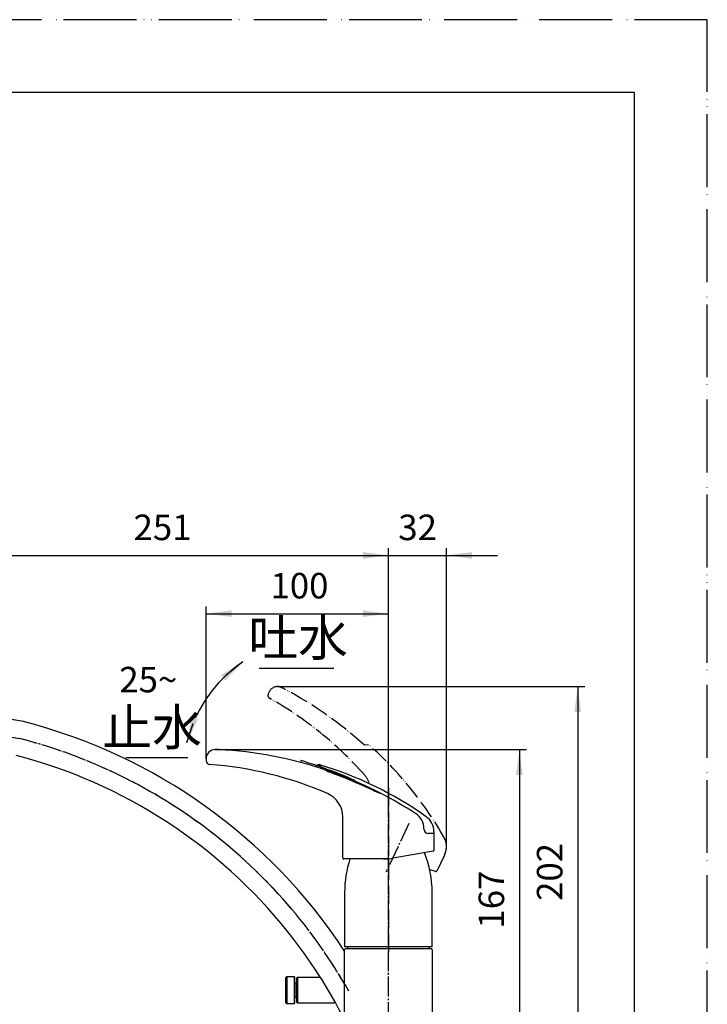
# Model space of a CAD drawing. Units: millimetres. Extents: x 0 to 840, y 0 to 1188.
# Drawn here: x 463 to 840, y 648 to 1188 of the extents above; entities that cross this region are included whole.
import ezdxf

# ---------------------------------------------------------------- set-up
doc = ezdxf.new("R2010")
doc.units = ezdxf.units.MM
doc.linetypes.add('DASH_CENTER', pattern=[14, 11, -1, 1, -1])
doc.linetypes.add('PHANTOM', pattern=[13, 10, -1, 0, -1, 0, -1])
doc.layers.add('1', color=7, linetype='Continuous')
doc.styles.add('CONVERTER_11', font='MS Mincho.ttf', dxfattribs={"width": 0.89})
doc.styles.add('CONVERTER_12', font='txt.shx', dxfattribs={"width": 0.9})
doc.dimstyles.new('ME10_DIM_12', dxfattribs={"dimtxt": 14, "dimasz": 14, "dimexe": 4, "dimexo": 0, "dimgap": 4, "dimtad": 1, "dimdsep": 46, "dimtxsty": 'CONVERTER_12', "dimsah": 1, "dimcen": 0.09, "dimclrd": 2, "dimclre": 2, "dimclrt": 7, "dimadec": 0, "dimazin": 0, "dimtfac": 1, "dimtdec": 4, "dimtix": 1, "dimtmove": 0, "dimatfit": 3, "dimfxl": 1, "dimtolj": 1, "dimtzin": 0, "dimarcsym": 0})
doc.dimstyles.new('ME10_DIM_13', dxfattribs={"dimtxt": 14, "dimasz": 14, "dimexe": 4, "dimexo": 0, "dimgap": 4, "dimtad": 1, "dimdsep": 46, "dimtxsty": 'CONVERTER_12', "dimsah": 1, "dimcen": 0.09, "dimclrd": 2, "dimclre": 2, "dimclrt": 7, "dimadec": 0, "dimazin": 0, "dimtfac": 1, "dimtdec": 4, "dimtix": 1, "dimtmove": 0, "dimatfit": 3, "dimfxl": 1, "dimtolj": 1, "dimtzin": 0, "dimarcsym": 0})
doc.dimstyles.new('ME10_DIM_16', dxfattribs={"dimtxt": 14, "dimasz": 14, "dimexe": 4, "dimexo": 0, "dimgap": 4, "dimtad": 1, "dimdsep": 46, "dimtxsty": 'CONVERTER_12', "dimsah": 1, "dimcen": 0.09, "dimclrd": 2, "dimclre": 2, "dimclrt": 7, "dimadec": 0, "dimazin": 0, "dimtfac": 1, "dimtdec": 4, "dimtix": 1, "dimtmove": 0, "dimatfit": 3, "dimfxl": 1, "dimtolj": 1, "dimtzin": 0, "dimarcsym": 0})
doc.dimstyles.new('ME10_DIM_17', dxfattribs={"dimtxt": 14, "dimasz": 14, "dimexe": 4, "dimexo": 0, "dimgap": 4, "dimtad": 1, "dimdsep": 46, "dimtxsty": 'CONVERTER_12', "dimsah": 1, "dimcen": 0.09, "dimclrd": 2, "dimclre": 2, "dimclrt": 7, "dimadec": 0, "dimazin": 0, "dimtfac": 1, "dimtdec": 4, "dimtix": 1, "dimtmove": 0, "dimatfit": 3, "dimfxl": 1, "dimtolj": 1, "dimtzin": 0, "dimarcsym": 0})
doc.dimstyles.new('ME10_DIM_19', dxfattribs={"dimtxt": 14, "dimasz": 14, "dimexe": 4, "dimexo": 0, "dimgap": 4, "dimtad": 1, "dimdsep": 46, "dimtxsty": 'CONVERTER_12', "dimsah": 1, "dimcen": 0.09, "dimclrd": 2, "dimclre": 2, "dimclrt": 7, "dimadec": 0, "dimazin": 0, "dimtfac": 1, "dimtdec": 4, "dimtix": 1, "dimtmove": 0, "dimatfit": 3, "dimfxl": 1, "dimtolj": 1, "dimtzin": 0, "dimarcsym": 0})
doc.dimstyles.new('ME10_DIM_20', dxfattribs={"dimtxt": 14, "dimasz": 14, "dimexe": 4, "dimexo": 0, "dimgap": 4, "dimtad": 1, "dimdsep": 46, "dimtxsty": 'CONVERTER_12', "dimsah": 1, "dimcen": 0.09, "dimclrd": 2, "dimclre": 2, "dimclrt": 7, "dimadec": 0, "dimazin": 0, "dimtfac": 1, "dimtdec": 4, "dimtix": 1, "dimtmove": 0, "dimatfit": 3, "dimfxl": 1, "dimtolj": 1, "dimtzin": 0, "dimarcsym": 0})
doc.dimstyles.get("Standard").update_dxf_attribs({"dimtxt": 0.18, "dimasz": 0.18, "dimexe": 0.18, "dimexo": 0.0625, "dimgap": 0.09, "dimtad": 0, "dimtih": 1, "dimtoh": 1, "dimdec": 4, "dimzin": 0, "dimdsep": 46, "dimtxsty": 'Standard', "dimcen": 0.09, "dimadec": 0, "dimazin": 0, "dimtfac": 1, "dimtdec": 4, "dimtofl": 0, "dimtmove": 0, "dimatfit": 3, "dimfxl": 1, "dimtolj": 1, "dimtzin": 0, "dimarcsym": 0})

# ---------------------------------------------------------------- blocks, each defined once
blk = doc.blocks.new('開示A4')
at = {"layer": '1', "color": 4, "linetype": 'PHANTOM'}
for p, q in [((210, 297), (0, 297)), ((210, 0), (210, 297))]:
    blk.add_line(p, q, dxfattribs=at)
at = {"layer": '1', "color": 7, "linetype": 'Continuous'}
for p, q in [((200, 287), (105, 287)), ((200, 148.5), (200, 287))]:
    blk.add_line(p, q, dxfattribs=at)
blk = doc.blocks.new('88-546-M21', base_point=(975.24, 3506.83))
at = {"layer": '1', "color": 4, "linetype": 'PHANTOM'}
blk.add_line((664.99, 739.22), (664.99, 676.22), dxfattribs=at)
at = {"layer": '1', "color": 7, "linetype": 'Continuous'}
for p, q in [((640.99, 709.22), (640.99, 679.22)), ((688.99, 679.22), (688.99, 709.22)), ((688.99, 679.22), (640.99, 679.22))]:
    blk.add_line(p, q, dxfattribs=at)
for centre, start, end in [((629.67, 709.22), 0, 21.5588), ((700.32, 709.22), 162.0335, 180)]:
    blk.add_arc(centre, 59.33, start, end, dxfattribs=at)
blk = doc.blocks.new('84-360A-_色_', base_point=(494.99, 617.52))
at = {"layer": '1', "linetype": 'Continuous'}
h = blk.add_hatch(dxfattribs=at)
h.set_pattern_fill('CUSTOM2', color=2, scale=0.5, angle=45, pattern_type=2)
h.set_pattern_definition([(45, (0, 0), (-1.4142136, 1e-16), [])])
edge = h.paths.add_edge_path()
edge.add_arc((560.26, 567.82), 220, 62.7487, 71.3819)
edge.add_line((630.49, 776.31), (631.99, 775.32))
edge.add_arc((560.26, 567.82), 219.55, 63.2742, 70.9288, ccw=False)
edge.add_line((658.99, 763.92), (660.99, 763.4))
at = {"layer": '1', "color": 5, "linetype": 'PHANTOM'}
for p, q in [((654.17, 790.18), (651.87, 789.98)), ((695.93, 730.11), (695.51, 729.21))]:
    blk.add_line(p, q, dxfattribs=at)
at = {"layer": '1', "color": 7, "linetype": 'Continuous'}
for p, q in [((626.75, 779.31), (624.75, 778.15)), ((626.75, 779.31), (629.26, 776.72)), ((631.99, 775.32), (630.49, 776.31)), ((631.99, 775.32), (630.49, 776.31)), ((660.99, 763.4), (658.99, 763.92)), ((660.99, 763.4), (658.99, 763.92)), ((689.99, 741.52), (687.01, 741.52)), ((689.99, 742.52), (689.99, 741.52))]:
    blk.add_line(p, q, dxfattribs=at)
at = {"layer": '1', "color": 4, "linetype": 'PHANTOM'}
blk.add_line((664.99, 766.56), (664.99, 724.52), dxfattribs=at)
at = {"layer": '1', "color": 5, "linetype": 'PHANTOM'}
for centre, radius, start, end in [((521.52, 640.03), 200.36, 29.6998, 48.5423), ((686.87, 734.34), 10, 335, 29.6998), ((686.87, 734.34), 10, 335, 29.6998), ((686.87, 734.34), 10, 0, 29.6998), ((686.87, 734.34), 10, 335, 0)]:
    blk.add_arc(centre, radius, start, end, dxfattribs=at)
at = {"layer": '1', "color": 7, "linetype": 'Continuous'}
for centre, radius, start, end in [((569.99, 587.16), 200.36, 54.6998, 73.5423), ((560.26, 567.82), 220, 71.3819, 71.7204), ((560.26, 567.82), 220, 62.7487, 71.3819), ((560.26, 567.82), 219.55, 63.2742, 70.9288), ((560.26, 567.82), 219.55, 63.2742, 70.9288), ((560.26, 567.82), 220, 57.038, 62.7487), ((674.51, 744.02), 10, 0, 57.038), ((679.99, 742.52), 10, 0, 54.6998), ((687.01, 744.02), 2.5, 180, 270)]:
    blk.add_arc(centre, radius, start, end, dxfattribs=at)
blk = doc.blocks.new('87-163-_色_', base_point=(2499.63, 2377.72))
at = {"layer": '1', "color": 5, "linetype": 'PHANTOM'}
for p, q in [((599.55, 819.19), (599.07, 818.16)), ((689.99, 742.52), (689.99, 741.52)), ((695.51, 729.21), (691.63, 720.89)), ((691.05, 720.62), (687.7, 721.52))]:
    blk.add_line(p, q, dxfattribs=at)
at = {"layer": '1', "color": 7, "linetype": 'Continuous'}
for p, q in [((564.99, 782.52), (564.99, 781.38)), ((631.99, 775.32), (630.49, 776.31)), ((660.99, 763.4), (658.99, 763.92)), ((639.99, 728.02), (639.99, 750.52)), ((689.99, 741.52), (687.01, 741.52)), ((689.99, 741.52), (689.99, 732.34)), ((689.58, 731.85), (667.58, 727.97)), ((662.37, 727.52), (640.49, 727.52)), ((664.99, 727.52), (662.37, 727.52))]:
    blk.add_line(p, q, dxfattribs=at)
at = {"layer": '1', "color": 4, "linetype": 'PHANTOM'}
blk.add_line((664.99, 766.56), (664.99, 724.52), dxfattribs=at)
at = {"layer": '1', "color": 5, "linetype": 'PHANTOM'}
for centre, radius, start, end in [((604.08, 817.08), 5, 90, 155), ((604.08, 817.08), 5, 65, 90), ((521.52, 640.03), 200.36, 64.4281, 65), ((600.88, 817.32), 2, 155, 240.6884), ((504.52, 626.61), 220, 47.9518, 61.9419), ((501.99, 641.18), 200, 41.4935, 60.6884), ((641.31, 764.41), 14, 20.2784, 41.4935), ((691.18, 721.11), 0.5, 255, 335)]:
    blk.add_arc(centre, radius, start, end, dxfattribs=at)
at = {"layer": '1', "color": 7, "linetype": 'Continuous'}
for centre, radius, start, end in [((569.99, 782.52), 5, 90, 180), ((569.99, 587.16), 200.36, 89.4281, 90), ((560.26, 567.82), 220, 71.3819, 86.9419), ((566.99, 781.38), 2, 180, 265.6884), ((551.81, 579.95), 200, 66.4935, 85.6884), ((560.26, 567.82), 219.55, 63.2742, 70.9288), ((625.99, 750.52), 14, 0, 66.4935), ((560.26, 567.82), 220, 57.038, 62.7487), ((674.51, 744.02), 10, 0, 57.038), ((687.01, 744.02), 2.5, 180, 270), ((689.49, 732.34), 0.5, 280, 0), ((640.49, 728.02), 0.5, 180, 270), ((662.37, 757.52), 30, 270, 280)]:
    blk.add_arc(centre, radius, start, end, dxfattribs=at)
at = {"layer": '1'}
blk.add_blockref('84-360A-_色_', (494.99, 617.52), dxfattribs=at)
blk = doc.blocks.new('61-81__20', base_point=(689.93, 925.15))
at = {"layer": '1', "color": 7, "linetype": 'Continuous'}
for p, q in [((464.69, 802.85), (412.76, 812.01)), ((640.99, 676.97), (640.99, 677.62)), ((640.99, 639.12), (640.99, 676.97)), ((688.99, 678.12), (641.49, 678.12)), ((642.69, 678.12), (642.69, 679.12)), ((687.29, 679.12), (687.29, 678.12)), ((688.99, 677.62), (688.99, 635.12))]:
    blk.add_line(p, q, dxfattribs=at)
at = {"layer": '1', "color": 4, "linetype": 'PHANTOM'}
blk.add_line((399.71, 804.67), (462.68, 793.56), dxfattribs=at)
at = {"layer": '1', "color": 7, "linetype": 'Continuous'}
for centre, radius, start, end in [((390.27, 512.23), 300, 33.3072, 75.6366), ((390.27, 512.23), 281, 38.6142, 75.4915), ((390.27, 512.23), 281, 26.843, 38.6142), ((641.49, 677.62), 0.5, 90, 180), ((688.49, 677.62), 0.5, 0, 90)]:
    blk.add_arc(centre, radius, start, end, dxfattribs=at)
at = {"layer": '1', "color": 4, "linetype": 'PHANTOM'}
blk.add_arc((390.27, 512.23), 290.5, 29.4478, 75.5664, dxfattribs=at)
blk = doc.blocks.new('84-126-R', base_point=(447.65, 827.93))
at = {"layer": '1', "color": 7, "linetype": 'Continuous'}
for p, q in [((616.95, 781.36), (617.07, 780.91)), ((646.72, 770.4), (646.69, 770.53))]:
    blk.add_line(p, q, dxfattribs=at)
for centre, radius, start, end in [((617.05, 781.38), 0.1, 73.4, 195), ((545.65, 541.9), 250, 66.1761, 73.4), ((646.59, 770.5), 0.1, 15, 66.1761)]:
    blk.add_arc(centre, radius, start, end, dxfattribs=at)
blk = doc.blocks.new('31-28', base_point=(2224.49, -374.08))
at = {"layer": '1', "color": 7, "linetype": 'Continuous'}
for p, q in [((609.2, 663.02), (608.7, 662.52)), ((608.7, 655.52), (608.7, 662.52)), ((609.2, 663.02), (613.2, 663.02)), ((609.2, 663.02), (609.2, 648.02)), ((613.7, 662.52), (613.2, 663.02)), ((613.2, 663.02), (613.2, 648.02)), ((613.7, 659.52), (613.7, 662.52)), ((613.7, 659.52), (614.66, 659.52)), ((613.7, 659.52), (613.7, 651.52)), ((608.7, 648.52), (608.7, 655.52)), ((608.7, 648.52), (609.2, 648.02)), ((613.2, 648.02), (613.7, 648.52)), ((613.7, 648.52), (613.7, 651.52)), ((614.66, 651.52), (613.7, 651.52)), ((613.2, 648.02), (609.2, 648.02))]:
    blk.add_line(p, q, dxfattribs=at)
for radius in [7, 2.5]:
    blk.add_circle((324.99, 655.52), radius, dxfattribs=at)
blk = doc.blocks.new('35-151K', base_point=(1687.67, -536.51))
at = {"color": 7, "linetype": 'Continuous'}
blk.add_line((635.99, 648.52), (634.99, 648.52), dxfattribs=at)
at = {"layer": '1', "color": 7, "linetype": 'Continuous'}
for p, q in [((615.16, 662.52), (614.66, 662.02)), ((614.66, 662.02), (614.66, 655.52)), ((624.67, 662.52), (615.16, 662.52)), ((615.16, 662.52), (615.16, 648.52)), ((627.73, 662.52), (624.67, 662.52)), ((614.66, 655.52), (614.66, 649.02)), ((615.16, 648.52), (614.66, 649.02)), ((615.16, 648.52), (634.99, 648.52))]:
    blk.add_line(p, q, dxfattribs=at)
blk = doc.blocks.new('*D46')
at = {"layer": '1', "color": 2, "linetype": 'Continuous'}
for p, q in [((564.99, 782.52), (564.99, 866.08)), ((664.99, 769.13), (664.99, 866.08)), ((564.99, 862.08), (664.99, 862.08))]:
    blk.add_line(p, q, dxfattribs=at)
at = {"layer": '1', "color": 2}
for points in [[(578.99, 863.92), (578.99, 860.24), (564.99, 862.08)], [(650.99, 860.24), (650.99, 863.92), (664.99, 862.08)]]:
    blk.add_solid(points, dxfattribs=at)
at = {"layer": '1', "color": 7, "insert": (600.29, 866.08), "char_height": 14, "attachment_point": 7, "rotation": 0.0001, "line_spacing_factor": 0.60024, "style": 'CONVERTER_12'}
blk.add_mtext('100', dxfattribs=at)
blk = doc.blocks.new('*D47')
at = {"layer": '1', "color": 2, "linetype": 'Continuous'}
for p, q in [((664.99, 769.13), (664.99, 898.08)), ((696.87, 734.34), (696.87, 898.08)), ((636.99, 894.08), (664.99, 894.08)), ((664.99, 894.08), (696.87, 894.08)), ((696.87, 894.08), (724.87, 894.08))]:
    blk.add_line(p, q, dxfattribs=at)
at = {"layer": '1', "color": 2}
for points in [[(650.99, 892.24), (650.99, 895.92), (664.99, 894.08)], [(710.87, 895.92), (710.87, 892.24), (696.87, 894.08)]]:
    blk.add_solid(points, dxfattribs=at)
at = {"layer": '1', "color": 7, "insert": (670.43, 898.08), "char_height": 14, "attachment_point": 7, "rotation": 0.0001, "line_spacing_factor": 0.60024, "style": 'CONVERTER_12'}
blk.add_mtext('32', dxfattribs=at)
blk = doc.blocks.new('*D50')
at = {"layer": '1', "color": 2, "linetype": 'Continuous'}
for p, q in [((569.99, 787.52), (740.87, 787.52)), ((736.87, 787.52), (736.87, 620.52)), ((688.99, 620.52), (740.87, 620.52))]:
    blk.add_line(p, q, dxfattribs=at)
at = {"layer": '1', "color": 2}
for points in [[(738.71, 773.52), (735.03, 773.52), (736.87, 787.52)], [(735.03, 634.52), (738.71, 634.52), (736.87, 620.52)]]:
    blk.add_solid(points, dxfattribs=at)
at = {"layer": '1', "color": 7, "insert": (732.87, 689.32), "char_height": 14, "attachment_point": 7, "rotation": 90, "line_spacing_factor": 0.60024, "style": 'CONVERTER_12'}
blk.add_mtext('167', dxfattribs=at)
blk = doc.blocks.new('*D51')
at = {"layer": '1', "color": 2, "linetype": 'Continuous'}
for p, q in [((604.08, 822.08), (772.87, 822.08)), ((768.87, 822.08), (768.87, 620.52)), ((688.99, 620.52), (772.87, 620.52))]:
    blk.add_line(p, q, dxfattribs=at)
at = {"layer": '1', "color": 2}
for points in [[(770.71, 808.08), (767.03, 808.08), (768.87, 822.08)], [(767.03, 634.52), (770.71, 634.52), (768.87, 620.52)]]:
    blk.add_solid(points, dxfattribs=at)
at = {"layer": '1', "color": 7, "insert": (764.87, 704.5), "char_height": 14, "attachment_point": 7, "rotation": 90, "line_spacing_factor": 0.60024, "style": 'CONVERTER_12'}
blk.add_mtext('202', dxfattribs=at)
blk = doc.blocks.new('*D53')
at = {"layer": '1', "color": 2, "linetype": 'Continuous'}
for p, q in [((414.72, 777.09), (445.11, 777.09)), ((441.11, 777.09), (441.11, 620.52)), ((640.99, 620.52), (437.11, 620.52))]:
    blk.add_line(p, q, dxfattribs=at)
at = {"layer": '1', "color": 2}
for points in [[(442.95, 763.09), (439.27, 763.09), (441.11, 777.09)], [(439.27, 634.52), (442.95, 634.52), (441.11, 620.52)]]:
    blk.add_solid(points, dxfattribs=at)
at = {"layer": '1', "color": 7, "insert": (437.11, 672.29), "char_height": 14, "attachment_point": 7, "rotation": 90, "line_spacing_factor": 0.60024, "style": 'CONVERTER_12'}
blk.add_mtext('157', dxfattribs=at)
blk = doc.blocks.new('*D54')
at = {"layer": '1', "color": 2, "linetype": 'Continuous'}
for p, q in [((414.72, 777.09), (414.72, 898.08)), ((664.99, 769.13), (664.99, 898.08)), ((414.72, 894.08), (664.99, 894.08))]:
    blk.add_line(p, q, dxfattribs=at)
at = {"layer": '1', "color": 2}
for points in [[(428.72, 895.92), (428.72, 892.24), (414.72, 894.08)], [(650.99, 892.24), (650.99, 895.92), (664.99, 894.08)]]:
    blk.add_solid(points, dxfattribs=at)
at = {"layer": '1', "color": 7, "insert": (525.16, 898.08), "char_height": 14, "attachment_point": 7, "rotation": 0.0001, "line_spacing_factor": 0.60024, "style": 'CONVERTER_12'}
blk.add_mtext('251', dxfattribs=at)

msp = doc.modelspace()

# ---------------------------------------------------------------- linework, layer by layer
at = {"color": 2, "linetype": 'Continuous'}
msp.add_arc((628.054, 772.954), 76, 124.36134, 155.3118, dxfattribs=at)
at = {"color": 2}
for points in [[(575.406, 825.48), (573.095, 828.352), (585.158, 835.692)], [(556.942, 805.243), (560.444, 804.091), (554.318, 791.368)]]:
    msp.add_solid(points, dxfattribs=at)
at = {"layer": '1', "color": 2, "linetype": 'Continuous'}
for p, q in [((594, 832.266), (635, 832.266)), ((521, 783.179), (555, 783.179))]:
    msp.add_line(p, q, dxfattribs=at)
at = {"layer": '1', "color": 2, "linetype": 'DASH_CENTER'}
for p, q in [((399.707, 804.665), (462.68, 793.562)), ((664.992, 624.015), (664.992, 769.129)), ((676.234, 747.023), (663.724, 720.196))]:
    msp.add_line(p, q, dxfattribs=at)
msp.add_arc((390.27, 512.231), 290.5, 29.44779, 75.56642, dxfattribs=at)

# ---------------------------------------------------------------- block references
for name, p in [('61-81__20', (689.934, 925.154)), ('84-126-R', (447.646, 827.926)), ('88-546-M21', (975.241, 3506.832)), ('31-28', (2224.493, -374.076)), ('35-151K', (1687.667, -536.509))]:
    msp.add_blockref(name, p)
at = {"layer": '1', "xscale": 4, "yscale": 4, "zscale": 4}
msp.add_blockref('開示A4', (0, 0), dxfattribs=at)
at = {"layer": '1'}
msp.add_blockref('87-163-_色_', (2499.634, 2377.723), dxfattribs=at)

# ---------------------------------------------------------------- texts
at = {"color": 7, "char_height": 20, "attachment_point": 5, "style": 'CONVERTER_11'}
for s, insert in [('吐水', (615.475, 846.266)), ('止水', (535.336, 797.179))]:
    msp.add_mtext(s, dxfattribs=dict(at, insert=insert))
at = {"layer": '1', "color": 7, "insert": (533.241, 825.914), "char_height": 14, "attachment_point": 5, "line_spacing_factor": 0.720288, "style": 'CONVERTER_12'}
msp.add_mtext('25{\\Fgdt;~}', dxfattribs=at)

# ---------------------------------------------------------------- dimensions: what is measured, and where the dimension line sits
at = {"layer": '1'}
for base, p1, p2, text, dimstyle, picture, middle in [((414.725, 894.08), (664.992, 769.129), (414.725, 777.089), '251', 'ME10_DIM_20', '*D54', (539.858, 905.08)), ((664.992, 894.08), (696.87, 734.34), (664.992, 769.129), '32', 'ME10_DIM_13', '*D47', (680.931, 905.08))]:
    dim = msp.add_linear_dim(base=base, p1=p1, p2=p2, text=text, dimstyle=dimstyle, dxfattribs=at)
    dim.commit()
    dim.dimension.update_dxf_attribs({"geometry": picture, "text_midpoint": middle, "text_rotation": 0.00014})
dim = msp.add_linear_dim(base=(564.992, 862.08), p1=(664.992, 769.129), p2=(564.992, 782.515), dimstyle='ME10_DIM_12', dxfattribs=at)
dim.commit()
dim.dimension.update_dxf_attribs({"geometry": '*D46', "text_midpoint": (614.992, 873.08), "text_rotation": 0.00014})
for base, p1, p2, text, dimstyle, picture, middle in [((768.87, 822.08), (688.992, 620.515), (604.081, 822.08), '202', 'ME10_DIM_17', '*D51', (757.87, 721.298)), ((441.108, 777.089), (640.992, 620.515), (414.725, 777.089), '157', 'ME10_DIM_19', '*D53', (430.108, 686.989))]:
    dim = msp.add_linear_dim(base=base, p1=p1, p2=p2, angle=90, text=text, dimstyle=dimstyle, dxfattribs=at)
    dim.commit()
    dim.dimension.update_dxf_attribs({"geometry": picture, "text_midpoint": middle, "text_rotation": 90})
dim = msp.add_linear_dim(base=(736.87, 787.515), p1=(688.992, 620.515), p2=(569.992, 787.515), angle=90, dimstyle='ME10_DIM_16', dxfattribs=at)
dim.commit()
dim.dimension.update_dxf_attribs({"geometry": '*D50', "text_midpoint": (725.87, 704.015), "text_rotation": 90})

# ---------------------------------------------------------------- leaders
at = {"color": 2, "linetype": 'Continuous', "has_arrowhead": 0}
for points in [[(585.158, 835.692), (575.956, 828.288)], [(554.318, 791.368), (557.786, 801.911)]]:
    msp.add_leader(points, dimstyle='Standard', dxfattribs=at)

doc.saveas('drawing.dxf')
